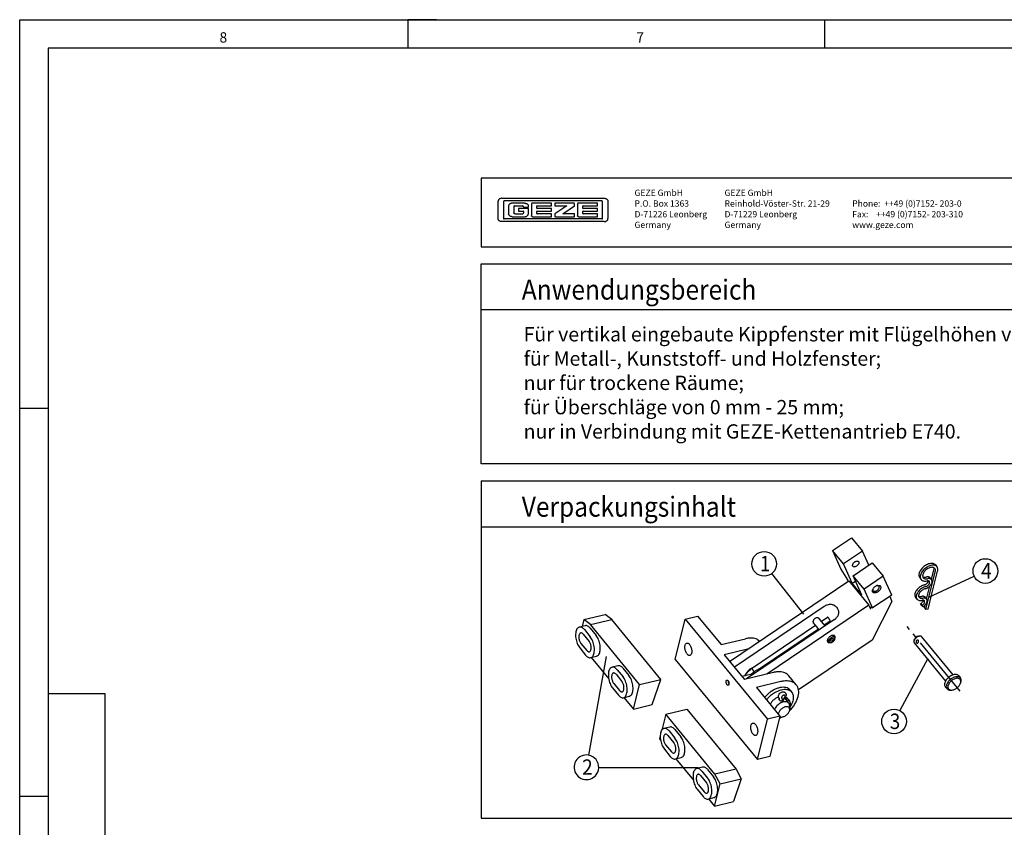
# Model space of a CAD drawing. Units: inches. Extents: x 8137 to 8722, y -20980 to -20570.
# Drawn here: x 8137 to 8309, y -20711 to -20570 of the extents above; entities that cross this region are included whole.
import ezdxf

# ---------------------------------------------------------------- set-up
doc = ezdxf.new("R2010")
doc.units = ezdxf.units.IN
doc.linetypes.add('DASH_CENTER', pattern=[14, 11, -1, 1, -1])
doc.layers.add('1', color=7, linetype='Continuous')
doc.layers.add('EBENE_1', color=7, linetype='Continuous')
doc.styles.add('CONVERTER_12', font='txt.shx', dxfattribs={"width": 0.81})
doc.styles.add('CONVERTER_13', font='txt.shx', dxfattribs={"width": 0.99})
doc.styles.add('CONVERTER_14', font='txt.shx', dxfattribs={"width": 0.9})

# ---------------------------------------------------------------- blocks, each defined once
blk = doc.blocks.new('a2gr', base_point=(8136.91, -20979.72))
at = {"color": 2, "linetype": 'Continuous'}
for p, q in [((8136.91, -20569.72), (8720.91, -20569.72)), ((8136.91, -20979.72), (8136.91, -20569.72))]:
    blk.add_line(p, q, dxfattribs=at)
at = {"color": 3, "linetype": 'Continuous'}
for p, q in [((8204.91, -20569.72), (8204.91, -20574.72)), ((8209.91, -20569.72), (8204.91, -20569.72)), ((8277.91, -20574.72), (8277.91, -20569.72)), ((8141.91, -20574.72), (8141.91, -20958.72)), ((8715.91, -20574.72), (8141.91, -20574.72)), ((8136.91, -20637.72), (8141.91, -20637.72)), ((8151.91, -20687.72), (8141.91, -20687.72)), ((8151.91, -20958.72), (8151.91, -20687.72)), ((8141.91, -20705.72), (8136.91, -20705.72))]:
    blk.add_line(p, q, dxfattribs=at)
at = {"color": 3, "style": 'CONVERTER_13', "width": 0.99}
for s, p in [('8', (8171.91, -20573.72)), ('7', (8244.91, -20573.72))]:
    blk.add_text(s, height=1.8, dxfattribs=at).set_placement(p)
blk = doc.blocks.new('rahmen', base_point=(8136.91, -20979.72))
at = {"layer": '1'}
blk.add_blockref('a2gr', (8136.91, -20979.72), dxfattribs=at)

msp = doc.modelspace()

# ---------------------------------------------------------------- linework, layer by layer
at = {"color": 1, "linetype": 'Continuous'}
for p, q in [((8279.247, -20662.646), (8282.577, -20660.399)), ((8282.577, -20660.399), (8284.505, -20662.737)), ((8279.247, -20662.646), (8280.741, -20665.922)), ((8281.175, -20664.984), (8279.247, -20662.646)), ((8284.505, -20662.737), (8281.175, -20664.984)), ((8285.631, -20665.207), (8284.505, -20662.737)), ((8282.72, -20668.373), (8281.175, -20664.984)), ((8282.886, -20667.059), (8286.216, -20664.812)), ((8286.216, -20664.812), (8288.144, -20667.15)), ((8297.321, -20665.173), (8297.565, -20665.474)), ((8280.741, -20665.922), (8281.925, -20667.744)), ((8284.431, -20670.448), (8282.886, -20667.059)), ((8284.814, -20669.396), (8282.886, -20667.059)), ((8288.144, -20667.15), (8284.814, -20669.396)), ((8289.638, -20670.426), (8288.144, -20667.15)), ((8295.08, -20667.214), (8295.292, -20667.306)), ((8295.292, -20667.306), (8295.691, -20667.283)), ((8295.609, -20672.979), (8297.275, -20666.343)), ((8296.607, -20667.73), (8297.03, -20666.042)), ((8296.693, -20670.198), (8297.685, -20666.247)), ((8297.042, -20665.684), (8297.04, -20665.682)), ((8261.262, -20682.043), (8282.132, -20667.963)), ((8282.082, -20667.996), (8281.925, -20667.744)), ((8282.132, -20667.963), (8285.637, -20672.213)), ((8282.72, -20668.373), (8283.305, -20667.978)), ((8284.431, -20670.448), (8282.72, -20668.373)), ((8294.556, -20667.422), (8294.8, -20667.723)), ((8295.748, -20671.15), (8296.33, -20668.834)), ((8296.032, -20668.028), (8296.035, -20667.943)), ((8296.609, -20667.733), (8296.364, -20667.432)), ((8286.308, -20672.672), (8284.814, -20669.396)), ((8289.638, -20670.426), (8286.308, -20672.672)), ((8286.342, -20669.444), (8286.336, -20669.472)), ((8289.293, -20670.68), (8289.286, -20670.663)), ((8289.293, -20670.68), (8289.689, -20671.548)), ((8294.368, -20670.641), (8294.504, -20670.701)), ((8294.504, -20670.701), (8294.838, -20670.681)), ((8295.493, -20670.827), (8295.738, -20671.127)), ((8296.019, -20672.883), (8296.693, -20670.198)), ((8277.795, -20672.445), (8262.086, -20683.043)), ((8285.637, -20672.213), (8267.778, -20684.261)), ((8279.952, -20672.547), (8280.158, -20672.797)), ((8285.962, -20672.926), (8285.637, -20672.213)), ((8289.689, -20671.548), (8286.238, -20678.307)), ((8293.827, -20670.848), (8294.072, -20671.149)), ((8294.834, -20672.209), (8294.71, -20671.935)), ((8294.71, -20671.935), (8294.954, -20672.236)), ((8294.834, -20672.209), (8295.079, -20672.51)), ((8295.079, -20672.51), (8294.954, -20672.236)), ((8295.159, -20671.408), (8295.161, -20671.342)), ((8295.365, -20672.678), (8295.498, -20672.146)), ((8235.746, -20674.729), (8239.427, -20673.857)), ((8240.596, -20674.686), (8239.427, -20673.857)), ((8253.468, -20674.638), (8255.643, -20674.115)), ((8255.643, -20674.115), (8259.767, -20679.116)), ((8285.913, -20672.58), (8286.308, -20672.672)), ((8295.365, -20672.678), (8295.609, -20672.979)), ((8296.019, -20672.883), (8295.609, -20672.979)), ((8235.95, -20675.8), (8234.928, -20676.042)), ((8235.746, -20674.729), (8235.447, -20675.919)), ((8236.874, -20675.568), (8235.746, -20674.729)), ((8236.874, -20675.568), (8240.596, -20674.686)), ((8245.483, -20686.081), (8236.874, -20675.568)), ((8249.205, -20685.199), (8240.596, -20674.686)), ((8251.69, -20681.722), (8253.468, -20674.638)), ((8253.468, -20674.638), (8267.9, -20692.139)), ((8279.651, -20674.695), (8264.197, -20685.121)), ((8265.092, -20683.279), (8276.289, -20675.725)), ((8276.289, -20675.725), (8275.91, -20675.264)), ((8276.847, -20674.491), (8277.301, -20675.042)), ((8277.295, -20675.046), (8278.413, -20674.292)), ((8277.663, -20675.481), (8277.957, -20675.838)), ((8277.819, -20675.67), (8278.866, -20674.964)), ((8235.615, -20677.291), (8236.64, -20678.542)), ((8235.816, -20676.49), (8236.841, -20677.741)), ((8236.838, -20676.248), (8237.862, -20677.499)), ((8266.437, -20683.348), (8276.807, -20676.352)), ((8276.946, -20676.52), (8276.752, -20676.286)), ((8279.2, -20677.525), (8279.122, -20677.539)), ((8279.43, -20677.624), (8279.649, -20677.889)), ((8294.156, -20677.685), (8294.451, -20677.625)), ((8235.213, -20678.892), (8236.238, -20680.144)), ((8259.767, -20679.116), (8264.05, -20678.088)), ((8266.141, -20678.195), (8266.526, -20678.491)), ((8286.238, -20678.307), (8273.297, -20687.037)), ((8278.463, -20678.096), (8278.435, -20678.185)), ((8278.712, -20678.662), (8278.493, -20678.397)), ((8278.734, -20678.765), (8278.866, -20678.741)), ((8279.696, -20678.066), (8279.753, -20677.886)), ((8293.585, -20678.334), (8293.702, -20678.057)), ((8293.604, -20678.816), (8299.078, -20685.501)), ((8293.924, -20678.557), (8293.923, -20678.65)), ((8293.923, -20678.65), (8293.941, -20678.726)), ((8293.953, -20678.461), (8293.924, -20678.557)), ((8293.941, -20678.726), (8293.967, -20678.785)), ((8293.981, -20678.415), (8293.953, -20678.461)), ((8293.967, -20678.785), (8293.997, -20678.826)), ((8294.099, -20678.331), (8293.981, -20678.415)), ((8293.997, -20678.826), (8294.027, -20678.852)), ((8294.027, -20678.852), (8294.108, -20678.875)), ((8294.179, -20678.319), (8294.099, -20678.331)), ((8294.108, -20678.875), (8294.199, -20678.835)), ((8294.246, -20678.332), (8294.179, -20678.319)), ((8294.199, -20678.835), (8294.211, -20678.828)), ((8294.211, -20678.828), (8294.241, -20678.8)), ((8294.241, -20678.8), (8294.269, -20678.767)), ((8294.296, -20678.36), (8294.246, -20678.332)), ((8294.269, -20678.767), (8294.295, -20678.729)), ((8294.295, -20678.729), (8294.318, -20678.689)), ((8294.33, -20678.396), (8294.296, -20678.36)), ((8294.318, -20678.689), (8294.352, -20678.603)), ((8294.351, -20678.434), (8294.33, -20678.396)), ((8294.361, -20678.472), (8294.351, -20678.434)), ((8294.352, -20678.603), (8294.363, -20678.545)), ((8294.363, -20678.545), (8294.361, -20678.472)), ((8300.397, -20684.426), (8294.92, -20677.739)), ((8235.012, -20679.693), (8236.037, -20680.944)), ((8236.924, -20681.392), (8237.946, -20681.15)), ((8264.411, -20679.918), (8260.319, -20680.9)), ((8260.319, -20680.9), (8263.866, -20685.2)), ((8237.013, -20681.371), (8240.076, -20685.112)), ((8241.689, -20682.808), (8240.668, -20683.05)), ((8251.69, -20681.722), (8266.122, -20699.223)), ((8241.354, -20684.299), (8242.379, -20685.55)), ((8241.555, -20683.498), (8242.58, -20684.75)), ((8242.577, -20683.256), (8243.602, -20684.507)), ((8265.587, -20684.183), (8263.45, -20684.696)), ((8268.915, -20683.988), (8263.866, -20685.2)), ((8263.908, -20684.586), (8263.984, -20684.46)), ((8263.984, -20684.46), (8264.135, -20684.243)), ((8264.04, -20684.362), (8264.034, -20684.388)), ((8264.135, -20684.243), (8264.302, -20684.031)), ((8264.302, -20684.031), (8264.484, -20683.827)), ((8264.484, -20683.827), (8264.679, -20683.633)), ((8264.679, -20683.633), (8264.884, -20683.452)), ((8264.884, -20683.452), (8265.025, -20683.342)), ((8265.018, -20684.319), (8265.113, -20684.224)), ((8265.025, -20683.342), (8265.076, -20683.292)), ((8265.076, -20683.292), (8265.093, -20683.278)), ((8265.092, -20683.279), (8265.093, -20683.278)), ((8265.113, -20684.224), (8265.316, -20684.041)), ((8265.255, -20683.169), (8265.151, -20683.209)), ((8265.316, -20684.041), (8265.528, -20683.872)), ((8265.525, -20683.865), (8265.528, -20683.872)), ((8265.528, -20683.872), (8265.744, -20683.719)), ((8265.744, -20683.719), (8265.962, -20683.583)), ((8265.962, -20683.583), (8266.179, -20683.466)), ((8266.179, -20683.466), (8266.392, -20683.366)), ((8266.392, -20683.366), (8266.601, -20683.284)), ((8266.597, -20683.285), (8266.572, -20683.257)), ((8266.62, -20683.278), (8266.592, -20683.244)), ((8266.601, -20683.284), (8266.802, -20683.219)), ((8266.802, -20683.219), (8266.99, -20683.171)), ((8266.99, -20683.171), (8267.004, -20683.168)), ((8267.004, -20683.168), (8267.114, -20683.153)), ((8272.939, -20686.167), (8271.62, -20684.567)), ((8301.377, -20684.578), (8301.684, -20684.953)), ((8240.952, -20685.9), (8241.977, -20687.152)), ((8244.401, -20690.392), (8245.483, -20686.081)), ((8245.483, -20686.081), (8249.205, -20685.199)), ((8247.705, -20689.609), (8249.205, -20685.199)), ((8261.001, -20685.448), (8260.999, -20685.456)), ((8261.139, -20685.957), (8261.14, -20685.958)), ((8270.235, -20685.588), (8265.952, -20686.616)), ((8301.718, -20685.811), (8301.659, -20685.95)), ((8240.751, -20686.701), (8241.776, -20687.953)), ((8265.952, -20686.616), (8270.075, -20691.616)), ((8267.392, -20688.363), (8267.86, -20687.849)), ((8269.827, -20688.268), (8269.838, -20688.002)), ((8269.838, -20688.002), (8269.917, -20687.797)), ((8269.917, -20687.797), (8270.077, -20687.611)), ((8270.077, -20687.611), (8270.26, -20687.476)), ((8270.26, -20687.476), (8270.272, -20687.471)), ((8270.272, -20687.471), (8270.361, -20687.431)), ((8270.361, -20687.431), (8270.454, -20687.4)), ((8270.454, -20687.4), (8270.476, -20687.393)), ((8270.476, -20687.393), (8270.624, -20687.391)), ((8270.624, -20687.391), (8270.724, -20687.391)), ((8270.724, -20687.391), (8270.791, -20687.414)), ((8270.791, -20687.414), (8270.901, -20687.449)), ((8270.901, -20687.449), (8270.986, -20687.51)), ((8270.986, -20687.51), (8271.128, -20687.719)), ((8271.132, -20688.038), (8271.113, -20688.09)), ((8271.128, -20687.719), (8271.136, -20687.75)), ((8271.143, -20687.772), (8271.132, -20688.038)), ((8271.136, -20687.75), (8271.143, -20687.772)), ((8271.846, -20687.069), (8272.176, -20687.469)), ((8299.036, -20686.494), (8299.344, -20686.87)), ((8300.178, -20687.072), (8300.326, -20687.042)), ((8242.664, -20688.4), (8243.686, -20688.158)), ((8242.753, -20688.379), (8244.401, -20690.392)), ((8244.401, -20690.392), (8247.705, -20689.609)), ((8268.19, -20688.249), (8267.722, -20688.763)), ((8268.381, -20689.526), (8268.372, -20689.55)), ((8269.834, -20688.294), (8269.62, -20688.369)), ((8269.842, -20688.322), (8269.827, -20688.268)), ((8269.951, -20688.514), (8269.842, -20688.322)), ((8269.917, -20688.622), (8269.913, -20688.706)), ((8269.913, -20688.706), (8269.926, -20688.753)), ((8269.941, -20688.563), (8269.917, -20688.622)), ((8269.926, -20688.752), (8269.961, -20688.609)), ((8269.926, -20688.753), (8269.955, -20688.805)), ((8269.965, -20688.538), (8269.941, -20688.563)), ((8269.951, -20688.514), (8269.967, -20688.54)), ((8269.955, -20688.805), (8270.004, -20688.857)), ((8269.977, -20688.535), (8269.96, -20688.566)), ((8269.96, -20688.566), (8269.961, -20688.609)), ((8269.967, -20688.54), (8269.974, -20688.533)), ((8269.974, -20688.533), (8269.981, -20688.527)), ((8269.981, -20688.527), (8269.977, -20688.535)), ((8270.004, -20688.857), (8270.078, -20688.906)), ((8270.078, -20688.906), (8270.18, -20688.944)), ((8270.18, -20688.944), (8270.31, -20688.964)), ((8270.31, -20688.964), (8270.379, -20688.966)), ((8270.379, -20688.966), (8270.451, -20688.961)), ((8270.451, -20688.961), (8270.521, -20688.948)), ((8270.521, -20688.948), (8270.583, -20688.929)), ((8270.583, -20688.929), (8270.631, -20688.905)), ((8270.631, -20688.905), (8270.666, -20688.879)), ((8270.641, -20688.898), (8270.669, -20688.787)), ((8270.666, -20688.879), (8270.702, -20688.818)), ((8270.685, -20688.748), (8270.669, -20688.787)), ((8270.69, -20688.708), (8270.685, -20688.748)), ((8270.701, -20688.756), (8270.687, -20688.726)), ((8270.731, -20688.613), (8270.69, -20688.708)), ((8270.702, -20688.818), (8270.701, -20688.756)), ((8270.79, -20688.543), (8270.731, -20688.613)), ((8270.865, -20688.471), (8270.79, -20688.543)), ((8270.906, -20688.425), (8270.865, -20688.471)), ((8271.145, -20688.765), (8270.884, -20688.449)), ((8271.04, -20688.265), (8270.906, -20688.425)), ((8271.075, -20688.586), (8270.931, -20688.395)), ((8271.053, -20688.243), (8271.04, -20688.265)), ((8271.113, -20688.09), (8271.053, -20688.243)), ((8271.105, -20688.716), (8271.075, -20688.586)), ((8271.646, -20688.841), (8271.275, -20688.391)), ((8271.627, -20689.349), (8271.325, -20688.983)), ((8271.351, -20688.47), (8271.722, -20688.92)), ((8271.771, -20689.775), (8271.781, -20690.45)), ((8271.774, -20689.973), (8271.873, -20689.713)), ((8271.776, -20690.111), (8272.142, -20689.537)), ((8250.063, -20691.305), (8249.362, -20694.097)), ((8250.063, -20691.305), (8253.784, -20690.424)), ((8258.672, -20701.818), (8250.063, -20691.305)), ((8253.784, -20690.424), (8262.393, -20700.936)), ((8269.116, -20690.453), (8269.151, -20690.362)), ((8269.811, -20691.296), (8269.822, -20691.112)), ((8271.817, -20690.637), (8271.726, -20690.719)), ((8266.122, -20699.223), (8267.9, -20692.139)), ((8270.075, -20691.616), (8267.9, -20692.139)), ((8270.075, -20691.616), (8268.297, -20698.7)), ((8270.4, -20691.783), (8269.964, -20692.06)), ((8270.178, -20691.772), (8270.043, -20691.744)), ((8270.115, -20691.755), (8270.051, -20691.714)), ((8250.778, -20693.54), (8249.756, -20693.782)), ((8250.644, -20694.23), (8251.669, -20695.481)), ((8251.666, -20693.987), (8252.691, -20695.239)), ((8249.109, -20695.107), (8248.98, -20695.617)), ((8248.98, -20695.617), (8249.165, -20695.843)), ((8250.041, -20696.632), (8251.066, -20697.883)), ((8250.443, -20695.03), (8251.468, -20696.282)), ((8249.84, -20697.433), (8250.865, -20698.684)), ((8251.752, -20699.132), (8252.774, -20698.89)), ((8251.841, -20699.111), (8254.905, -20702.851)), ((8268.297, -20698.7), (8266.122, -20699.223)), ((8256.518, -20700.548), (8255.496, -20700.79)), ((8256.383, -20701.238), (8257.408, -20702.489)), ((8257.405, -20700.996), (8258.43, -20702.247)), ((8262.393, -20700.936), (8258.672, -20701.818)), ((8259.593, -20703.482), (8258.672, -20701.818)), ((8262.393, -20700.936), (8263.275, -20702.61)), ((8256.182, -20702.039), (8257.207, -20703.29)), ((8258.615, -20707.381), (8259.593, -20703.482)), ((8259.593, -20703.482), (8263.275, -20702.61)), ((8263.275, -20702.61), (8261.919, -20706.598)), ((8255.579, -20704.441), (8256.604, -20705.693)), ((8255.78, -20703.64), (8256.805, -20704.892)), ((8257.492, -20706.14), (8258.514, -20705.898)), ((8257.581, -20706.119), (8258.615, -20707.381)), ((8258.615, -20707.381), (8261.919, -20706.598))]:
    msp.add_line(p, q, dxfattribs=at)
for points in [[(8282.855, -20665.402), (8282.945, -20665.47), (8283.068, -20665.499), (8283.215, -20665.487), (8283.372, -20665.434), (8283.529, -20665.345), (8283.671, -20665.228), (8283.788, -20665.092), (8283.869, -20664.947), (8283.909, -20664.805), (8283.904, -20664.679), (8283.855, -20664.578), (8283.765, -20664.51), (8283.642, -20664.481), (8283.496, -20664.493), (8283.338, -20664.546), (8283.181, -20664.635), (8283.039, -20664.752), (8282.922, -20664.888), (8282.841, -20665.033), (8282.801, -20665.175), (8282.806, -20665.301), (8282.855, -20665.402)], [(8297.321, -20665.173), (8297.135, -20665.016), (8296.889, -20664.923), (8296.596, -20664.898), (8296.27, -20664.944), (8295.927, -20665.058), (8295.584, -20665.234), (8295.26, -20665.464), (8294.969, -20665.735), (8294.727, -20666.034), (8294.546, -20666.347), (8294.434, -20666.657), (8294.398, -20666.949), (8294.439, -20667.208), (8294.556, -20667.422)], [(8297.565, -20665.474), (8297.38, -20665.317), (8297.134, -20665.223), (8296.841, -20665.199), (8296.514, -20665.245), (8296.171, -20665.359), (8295.829, -20665.535), (8295.504, -20665.764), (8295.214, -20666.035), (8294.972, -20666.335), (8294.79, -20666.647), (8294.679, -20666.957), (8294.643, -20667.249), (8294.684, -20667.509), (8294.8, -20667.723)], [(8297.275, -20666.343), (8297.302, -20666.096), (8297.252, -20665.884), (8297.13, -20665.721), (8296.943, -20665.617), (8296.704, -20665.58), (8296.43, -20665.613), (8296.139, -20665.712), (8295.851, -20665.873), (8295.585, -20666.082), (8295.36, -20666.327), (8295.192, -20666.59), (8295.09, -20666.854), (8295.064, -20667.1), (8295.113, -20667.312), (8295.235, -20667.476), (8295.422, -20667.58), (8295.661, -20667.616), (8295.935, -20667.584)], [(8297.685, -20666.247), (8297.72, -20666.023), (8297.712, -20665.816), (8297.66, -20665.631), (8297.565, -20665.474)], [(8296.364, -20667.432), (8296.245, -20667.331), (8296.088, -20667.271), (8295.9, -20667.255), (8295.691, -20667.283)], [(8297.03, -20666.042), (8297.058, -20665.855), (8297.042, -20665.684)], [(8286.338, -20669.944), (8286.444, -20670.027), (8286.588, -20670.068), (8286.76, -20670.064), (8286.947, -20670.014), (8287.138, -20669.923), (8287.319, -20669.796), (8287.477, -20669.643), (8287.603, -20669.473), (8287.687, -20669.298), (8287.725, -20669.131), (8287.712, -20668.982), (8287.65, -20668.862), (8287.544, -20668.778), (8287.4, -20668.737), (8287.229, -20668.742), (8287.041, -20668.791), (8286.85, -20668.883), (8286.669, -20669.009), (8286.511, -20669.163), (8286.385, -20669.332), (8286.301, -20669.507), (8286.263, -20669.675), (8286.276, -20669.824), (8286.338, -20669.944)], [(8286.336, -20669.472), (8286.342, -20669.589), (8286.386, -20669.684), (8286.466, -20669.751), (8286.577, -20669.784), (8286.709, -20669.782), (8286.854, -20669.744), (8287.002, -20669.673), (8287.141, -20669.575), (8287.264, -20669.456), (8287.36, -20669.324), (8287.423, -20669.188), (8287.448, -20669.06), (8287.435, -20668.946), (8287.383, -20668.856), (8287.296, -20668.795), (8287.181, -20668.769), (8287.045, -20668.778), (8286.899, -20668.823)], [(8295.344, -20668.665), (8295.041, -20668.764), (8294.739, -20668.918), (8294.452, -20669.12), (8294.195, -20669.358), (8293.981, -20669.622), (8293.82, -20669.898), (8293.721, -20670.172), (8293.689, -20670.43), (8293.725, -20670.659), (8293.827, -20670.848)], [(8295.588, -20668.966), (8295.286, -20669.065), (8294.984, -20669.219), (8294.697, -20669.42), (8294.44, -20669.659), (8294.225, -20669.923), (8294.065, -20670.199), (8293.966, -20670.473), (8293.933, -20670.731), (8293.969, -20670.96), (8294.072, -20671.149)], [(8294.8, -20667.723), (8294.984, -20667.879), (8295.228, -20667.972), (8295.519, -20667.998), (8295.843, -20667.953)], [(8295.344, -20668.665), (8295.493, -20668.614), (8295.641, -20668.531), (8295.778, -20668.424), (8295.893, -20668.298), (8295.98, -20668.163), (8296.032, -20668.028)], [(8295.496, -20669.335), (8295.718, -20669.262), (8295.94, -20669.149), (8296.15, -20669.001), (8296.339, -20668.826), (8296.496, -20668.632), (8296.614, -20668.43), (8296.687, -20668.229), (8296.711, -20668.04), (8296.684, -20667.872), (8296.609, -20667.733)], [(8295.588, -20668.966), (8295.738, -20668.914), (8295.886, -20668.832), (8296.022, -20668.725), (8296.138, -20668.599), (8296.224, -20668.464), (8296.276, -20668.328), (8296.29, -20668.202), (8296.265, -20668.093), (8296.202, -20668.009), (8296.106, -20667.956), (8295.983, -20667.937), (8295.843, -20667.953)], [(8296.609, -20667.733), (8296.49, -20667.632), (8296.332, -20667.572), (8296.144, -20667.555), (8295.935, -20667.584)], [(8295.496, -20669.335), (8295.252, -20669.418), (8295.012, -20669.552), (8294.79, -20669.727), (8294.602, -20669.932), (8294.461, -20670.152), (8294.376, -20670.372), (8294.354, -20670.578), (8294.395, -20670.755), (8294.498, -20670.892), (8294.654, -20670.979), (8294.853, -20671.009), (8295.082, -20670.982)], [(8295.493, -20670.827), (8295.377, -20670.728), (8295.224, -20670.67), (8295.041, -20670.654), (8294.838, -20670.681)], [(8279.952, -20672.547), (8279.765, -20672.369), (8279.535, -20672.232), (8279.269, -20672.142), (8278.979, -20672.103), (8278.674, -20672.114), (8278.368, -20672.177), (8278.071, -20672.289), (8277.795, -20672.445)], [(8294.072, -20671.149), (8294.234, -20671.286), (8294.449, -20671.369), (8294.705, -20671.391), (8294.99, -20671.352)], [(8294.71, -20671.935), (8294.865, -20671.831), (8294.999, -20671.7), (8295.1, -20671.555), (8295.159, -20671.408)], [(8294.954, -20672.236), (8295.099, -20672.14), (8295.226, -20672.021), (8295.326, -20671.888), (8295.391, -20671.751), (8295.416, -20671.62), (8295.401, -20671.506), (8295.344, -20671.416), (8295.252, -20671.358), (8295.131, -20671.336), (8294.99, -20671.352)], [(8295.079, -20672.51), (8295.285, -20672.366), (8295.471, -20672.196), (8295.625, -20672.007), (8295.741, -20671.809), (8295.813, -20671.613), (8295.837, -20671.427), (8295.811, -20671.263), (8295.738, -20671.127)], [(8295.738, -20671.127), (8295.622, -20671.029), (8295.469, -20670.97), (8295.286, -20670.954), (8295.082, -20670.982)], [(8279.651, -20674.695), (8279.895, -20674.501), (8280.098, -20674.275), (8280.252, -20674.028), (8280.351, -20673.767), (8280.392, -20673.504), (8280.372, -20673.248), (8280.293, -20673.009), (8280.158, -20672.797)], [(8285.913, -20672.58), (8285.872, -20672.593), (8285.868, -20672.657), (8285.898, -20672.769), (8285.962, -20672.926)], [(8236.838, -20676.248), (8236.617, -20676.021), (8236.39, -20675.867), (8236.165, -20675.792), (8235.95, -20675.8)], [(8275.858, -20675.06), (8275.859, -20675.142), (8275.879, -20675.215)], [(8276.878, -20674.541), (8276.817, -20674.462), (8276.724, -20674.413), (8276.604, -20674.4), (8276.468, -20674.423), (8276.325, -20674.48), (8276.185, -20674.566), (8276.061, -20674.677), (8275.96, -20674.802), (8275.891, -20674.933), (8275.858, -20675.06)], [(8278.866, -20674.964), (8278.868, -20674.938), (8278.848, -20674.883), (8278.807, -20674.802), (8278.75, -20674.704), (8278.682, -20674.599), (8278.61, -20674.497), (8278.541, -20674.407), (8278.481, -20674.339), (8278.437, -20674.3), (8278.413, -20674.292)], [(8234.928, -20676.042), (8234.702, -20676.155), (8234.515, -20676.373), (8234.377, -20676.685), (8234.296, -20677.073), (8234.275, -20677.517), (8234.317, -20677.993), (8234.418, -20678.473), (8234.574, -20678.933), (8234.775, -20679.347), (8235.012, -20679.693)], [(8235.615, -20677.291), (8235.47, -20677.149), (8235.321, -20677.072), (8235.179, -20677.065), (8235.053, -20677.127), (8234.951, -20677.255), (8234.881, -20677.441), (8234.847, -20677.67), (8234.852, -20677.928), (8234.895, -20678.197), (8234.973, -20678.459), (8235.082, -20678.696), (8235.213, -20678.892)], [(8235.816, -20676.49), (8235.596, -20676.263), (8235.368, -20676.109), (8235.143, -20676.034), (8234.928, -20676.042)], [(8237.946, -20681.15), (8238.172, -20681.037), (8238.359, -20680.819), (8238.497, -20680.507), (8238.578, -20680.119), (8238.599, -20679.675), (8238.557, -20679.199), (8238.456, -20678.719), (8238.3, -20678.259), (8238.099, -20677.845), (8237.862, -20677.499)], [(8279.753, -20677.886), (8279.746, -20677.742), (8279.692, -20677.624), (8279.595, -20677.54), (8279.462, -20677.497), (8279.301, -20677.496), (8279.123, -20677.539), (8278.941, -20677.621), (8278.768, -20677.739), (8278.614, -20677.883), (8278.49, -20678.043), (8278.405, -20678.209), (8278.365, -20678.37)], [(8279.455, -20677.666), (8279.416, -20677.606), (8279.358, -20677.562), (8279.285, -20677.535), (8279.2, -20677.525)], [(8294.156, -20677.685), (8294.065, -20677.713), (8293.974, -20677.759), (8293.887, -20677.82), (8293.81, -20677.893), (8293.748, -20677.973), (8293.702, -20678.057)], [(8294.451, -20677.625), (8294.281, -20677.677), (8294.11, -20677.761)], [(8294.92, -20677.739), (8294.837, -20677.667), (8294.727, -20677.623), (8294.597, -20677.609), (8294.451, -20677.625)], [(8236.238, -20680.144), (8236.382, -20680.285), (8236.531, -20680.362), (8236.673, -20680.369), (8236.8, -20680.307), (8236.901, -20680.179), (8236.972, -20679.994), (8237.005, -20679.764), (8237.001, -20679.506), (8236.958, -20679.237), (8236.879, -20678.975), (8236.771, -20678.738), (8236.64, -20678.542)], [(8236.924, -20681.392), (8237.15, -20681.28), (8237.337, -20681.061), (8237.475, -20680.75), (8237.556, -20680.361), (8237.577, -20679.917), (8237.535, -20679.442), (8237.434, -20678.961), (8237.278, -20678.501), (8237.077, -20678.087), (8236.841, -20677.741)], [(8254.282, -20681.013), (8254.415, -20680.942), (8254.521, -20680.802), (8254.593, -20680.603), (8254.626, -20680.358), (8254.618, -20680.083), (8254.569, -20679.798), (8254.483, -20679.523), (8254.366, -20679.275), (8254.225, -20679.071), (8254.071, -20678.926), (8253.913, -20678.85), (8253.762, -20678.847), (8253.63, -20678.918), (8253.524, -20679.057), (8253.452, -20679.257), (8253.419, -20679.502), (8253.427, -20679.776), (8253.475, -20680.061), (8253.561, -20680.337), (8253.679, -20680.585), (8253.819, -20680.788), (8253.974, -20680.933), (8254.132, -20681.01), (8254.282, -20681.013)], [(8266.141, -20678.195), (8265.696, -20678.04), (8265.191, -20677.97), (8264.638, -20677.986), (8264.05, -20678.088)], [(8278.365, -20678.37), (8278.365, -20678.481), (8278.393, -20678.577), (8278.446, -20678.657), (8278.522, -20678.716), (8278.619, -20678.753), (8278.734, -20678.765)], [(8278.435, -20678.185), (8278.436, -20678.267), (8278.456, -20678.34)], [(8278.671, -20678.398), (8278.658, -20678.475), (8278.661, -20678.546), (8278.679, -20678.609), (8278.712, -20678.662)], [(8279.649, -20677.889), (8279.579, -20677.832), (8279.484, -20677.802), (8279.372, -20677.801), (8279.247, -20677.828), (8279.119, -20677.881), (8278.995, -20677.959), (8278.881, -20678.056), (8278.786, -20678.166), (8278.714, -20678.282), (8278.671, -20678.398)], [(8278.712, -20678.662), (8278.788, -20678.722), (8278.891, -20678.751), (8279.013, -20678.748), (8279.147, -20678.713), (8279.283, -20678.647), (8279.412, -20678.557), (8279.526, -20678.447), (8279.616, -20678.326), (8279.676, -20678.201), (8279.702, -20678.082), (8279.693, -20677.975), (8279.649, -20677.889)], [(8278.946, -20678.469), (8278.994, -20678.503), (8279.059, -20678.515), (8279.137, -20678.503), (8279.218, -20678.469), (8279.297, -20678.416), (8279.363, -20678.35), (8279.412, -20678.276), (8279.438, -20678.202), (8279.439, -20678.135), (8279.415, -20678.083), (8279.368, -20678.049), (8279.302, -20678.037), (8279.225, -20678.048), (8279.143, -20678.082), (8279.065, -20678.135), (8278.998, -20678.202), (8278.949, -20678.276), (8278.923, -20678.35), (8278.922, -20678.416), (8278.946, -20678.469)], [(8293.585, -20678.334), (8293.541, -20678.474), (8293.529, -20678.605), (8293.55, -20678.721), (8293.604, -20678.816)], [(8294.11, -20677.761), (8293.942, -20677.878), (8293.794, -20678.018), (8293.672, -20678.173), (8293.585, -20678.334)], [(8236.037, -20680.944), (8236.257, -20681.171), (8236.484, -20681.325), (8236.71, -20681.4), (8236.924, -20681.392)], [(8242.577, -20683.256), (8242.357, -20683.029), (8242.13, -20682.875), (8241.904, -20682.801), (8241.689, -20682.808)], [(8240.668, -20683.05), (8240.442, -20683.163), (8240.255, -20683.381), (8240.117, -20683.693), (8240.035, -20684.081), (8240.015, -20684.526), (8240.056, -20685.001), (8240.158, -20685.482), (8240.314, -20685.942), (8240.515, -20686.356), (8240.751, -20686.701)], [(8241.354, -20684.299), (8241.209, -20684.158), (8241.061, -20684.081), (8240.918, -20684.073), (8240.792, -20684.136), (8240.69, -20684.264), (8240.62, -20684.449), (8240.586, -20684.678), (8240.591, -20684.936), (8240.634, -20685.206), (8240.713, -20685.468), (8240.821, -20685.705), (8240.952, -20685.9)], [(8241.555, -20683.498), (8241.335, -20683.271), (8241.108, -20683.117), (8240.882, -20683.043), (8240.668, -20683.05)], [(8243.686, -20688.158), (8243.911, -20688.046), (8244.098, -20687.828), (8244.236, -20687.516), (8244.318, -20687.127), (8244.338, -20686.683), (8244.297, -20686.208), (8244.195, -20685.727), (8244.04, -20685.267), (8243.838, -20684.853), (8243.602, -20684.507)], [(8265.151, -20683.209), (8264.914, -20683.351), (8264.689, -20683.521), (8264.483, -20683.713), (8264.303, -20683.921), (8264.154, -20684.14), (8264.04, -20684.362)], [(8265.322, -20683.529), (8265.269, -20683.457), (8265.219, -20683.393), (8265.174, -20683.341), (8265.137, -20683.303), (8265.109, -20683.282), (8265.093, -20683.278)], [(8265.525, -20683.865), (8265.489, -20683.794), (8265.441, -20683.711), (8265.384, -20683.62), (8265.322, -20683.529)], [(8271.62, -20684.567), (8271.318, -20684.281), (8270.945, -20684.067), (8270.508, -20683.928), (8270.017, -20683.868), (8269.482, -20683.888), (8268.915, -20683.988)], [(8301.093, -20684.389), (8300.85, -20684.348), (8300.572, -20684.37), (8300.276, -20684.454), (8299.975, -20684.595), (8299.687, -20684.787), (8299.427, -20685.019), (8299.208, -20685.278), (8299.042, -20685.551), (8298.938, -20685.823), (8298.902, -20686.08), (8298.935, -20686.308), (8299.036, -20686.494)], [(8301.377, -20684.578), (8301.252, -20684.466), (8301.093, -20684.389)], [(8241.977, -20687.152), (8242.122, -20687.293), (8242.271, -20687.37), (8242.413, -20687.378), (8242.539, -20687.315), (8242.641, -20687.187), (8242.711, -20687.002), (8242.745, -20686.773), (8242.74, -20686.514), (8242.697, -20686.245), (8242.619, -20685.983), (8242.51, -20685.746), (8242.379, -20685.55)], [(8242.664, -20688.4), (8242.889, -20688.288), (8243.076, -20688.07), (8243.214, -20687.758), (8243.296, -20687.369), (8243.316, -20686.925), (8243.275, -20686.45), (8243.173, -20685.969), (8243.018, -20685.509), (8242.816, -20685.095), (8242.58, -20684.75)], [(8260.784, -20685.318), (8260.719, -20685.357), (8260.67, -20685.436), (8260.644, -20685.549), (8260.642, -20685.683), (8260.664, -20685.826), (8260.709, -20685.963), (8260.772, -20686.081), (8260.846, -20686.169), (8260.926, -20686.218), (8261.002, -20686.223), (8261.067, -20686.184), (8261.115, -20686.105), (8261.142, -20685.992), (8261.144, -20685.858), (8261.121, -20685.716), (8261.077, -20685.578), (8261.014, -20685.46), (8260.939, -20685.372), (8260.86, -20685.323), (8260.784, -20685.318)], [(8260.999, -20685.456), (8260.996, -20685.541), (8261.004, -20685.632), (8261.024, -20685.724), (8261.054, -20685.812), (8261.093, -20685.891), (8261.139, -20685.957)], [(8272.939, -20686.167), (8272.638, -20685.881), (8272.265, -20685.667), (8271.828, -20685.528), (8271.336, -20685.468), (8270.802, -20685.488), (8270.235, -20685.588)], [(8271.817, -20690.637), (8272.318, -20690.048), (8272.732, -20689.432), (8273.047, -20688.807), (8273.255, -20688.192), (8273.349, -20687.603), (8273.327, -20687.06), (8273.189, -20686.576), (8272.939, -20686.167)], [(8301.4, -20684.765), (8301.157, -20684.723), (8300.88, -20684.745), (8300.583, -20684.829), (8300.283, -20684.971), (8299.995, -20685.162), (8299.734, -20685.394), (8299.515, -20685.653), (8299.35, -20685.926), (8299.246, -20686.198), (8299.21, -20686.455), (8299.243, -20686.683), (8299.344, -20686.87)], [(8301.384, -20685.044), (8301.146, -20685.007), (8300.872, -20685.039), (8300.582, -20685.138), (8300.294, -20685.297), (8300.027, -20685.505), (8299.8, -20685.749), (8299.627, -20686.012), (8299.52, -20686.277), (8299.487, -20686.525), (8299.529, -20686.741), (8299.644, -20686.91), (8299.823, -20687.021), (8300.056, -20687.066), (8300.326, -20687.042)], [(8300.326, -20687.042), (8300.593, -20686.96), (8300.861, -20686.826), (8301.116, -20686.646), (8301.342, -20686.432), (8301.527, -20686.196), (8301.659, -20685.95)], [(8301.659, -20685.95), (8301.726, -20685.745), (8301.746, -20685.551), (8301.72, -20685.378), (8301.649, -20685.232), (8301.535, -20685.119), (8301.384, -20685.044)], [(8301.684, -20684.953), (8301.56, -20684.841), (8301.4, -20684.765)], [(8301.718, -20685.811), (8301.797, -20685.563), (8301.818, -20685.33), (8301.78, -20685.124), (8301.684, -20684.953)], [(8241.776, -20687.953), (8241.996, -20688.18), (8242.224, -20688.333), (8242.449, -20688.408), (8242.664, -20688.4)], [(8271.846, -20687.069), (8271.534, -20686.802), (8271.128, -20686.637), (8270.644, -20686.581), (8270.103, -20686.636), (8269.529, -20686.799), (8268.947, -20687.064), (8268.383, -20687.42), (8267.86, -20687.849)], [(8272.036, -20687.326), (8271.701, -20687.119), (8271.288, -20687.004), (8270.813, -20686.986), (8270.294, -20687.066), (8269.752, -20687.241), (8269.207, -20687.503), (8268.679, -20687.844), (8268.19, -20688.249)], [(8270.84, -20688.387), (8270.909, -20688.309), (8270.958, -20688.225), (8270.982, -20688.144), (8270.98, -20688.07), (8270.951, -20688.012), (8270.898, -20687.974), (8270.826, -20687.959), (8270.74, -20687.968), (8270.649, -20688.001), (8270.559, -20688.055), (8270.479, -20688.125), (8270.415, -20688.206), (8270.374, -20688.29), (8270.357, -20688.37), (8270.367, -20688.439), (8270.404, -20688.492)], [(8272.176, -20687.469), (8272.109, -20687.395), (8272.036, -20687.326)], [(8272.142, -20689.537), (8272.316, -20689.137), (8272.424, -20688.747), (8272.464, -20688.377), (8272.436, -20688.034), (8272.339, -20687.729), (8272.176, -20687.469)], [(8299.344, -20686.87), (8299.492, -20686.997), (8299.687, -20687.075), (8299.919, -20687.101), (8300.178, -20687.072)], [(8269.62, -20688.369), (8269.367, -20688.502), (8269.123, -20688.667), (8268.896, -20688.858), (8268.693, -20689.069), (8268.519, -20689.294), (8268.381, -20689.526)], [(8271.414, -20689.185), (8271.163, -20689.114), (8270.868, -20689.115), (8270.545, -20689.188), (8270.213, -20689.328), (8269.89, -20689.529), (8269.594, -20689.778), (8269.343, -20690.061), (8269.151, -20690.362)], [(8269.951, -20688.514), (8269.98, -20688.543), (8270.014, -20688.567)], [(8269.961, -20688.609), (8269.959, -20688.623), (8269.957, -20688.638)], [(8270.501, -20688.923), (8270.52, -20688.793), (8270.509, -20688.675), (8270.47, -20688.574), (8270.404, -20688.492)], [(8270.84, -20688.387), (8270.721, -20688.513), (8270.623, -20688.648), (8270.548, -20688.786), (8270.501, -20688.923)], [(8270.658, -20688.815), (8270.664, -20688.801), (8270.669, -20688.787)], [(8270.894, -20688.426), (8270.902, -20688.428), (8270.906, -20688.425)], [(8271.275, -20688.391), (8271.212, -20688.462), (8271.166, -20688.544), (8271.14, -20688.631), (8271.136, -20688.717), (8271.154, -20688.796), (8271.193, -20688.862)], [(8271.193, -20688.862), (8271.25, -20688.912), (8271.322, -20688.942), (8271.402, -20688.949), (8271.487, -20688.934), (8271.57, -20688.897), (8271.646, -20688.841)], [(8271.351, -20688.47), (8271.315, -20688.429), (8271.275, -20688.391)], [(8271.627, -20689.349), (8271.531, -20689.257), (8271.414, -20689.185)], [(8271.771, -20689.775), (8271.733, -20689.541), (8271.627, -20689.349)], [(8271.722, -20688.92), (8271.686, -20688.879), (8271.646, -20688.841)], [(8271.873, -20689.713), (8271.899, -20689.483), (8271.882, -20689.271), (8271.823, -20689.082), (8271.722, -20688.92)], [(8270.496, -20690.237), (8270.261, -20690.425), (8270.062, -20690.643), (8269.912, -20690.877), (8269.822, -20691.112)], [(8270.178, -20691.772), (8270.367, -20691.786), (8270.578, -20691.754), (8270.799, -20691.679), (8271.02, -20691.563), (8271.229, -20691.413), (8271.416, -20691.237), (8271.571, -20691.042), (8271.688, -20690.839), (8271.759, -20690.638), (8271.781, -20690.45)], [(8271.781, -20690.45), (8271.752, -20690.278), (8271.671, -20690.138), (8271.542, -20690.038), (8271.373, -20689.983), (8271.173, -20689.977), (8270.952, -20690.019), (8270.722, -20690.107), (8270.496, -20690.237)], [(8265.828, -20695.014), (8265.96, -20694.943), (8266.066, -20694.803), (8266.138, -20694.603), (8266.171, -20694.358), (8266.163, -20694.084), (8266.115, -20693.799), (8266.029, -20693.523), (8265.911, -20693.275), (8265.771, -20693.072), (8265.616, -20692.927), (8265.458, -20692.85), (8265.308, -20692.848), (8265.175, -20692.918), (8265.069, -20693.058), (8264.997, -20693.258), (8264.964, -20693.503), (8264.972, -20693.777), (8265.021, -20694.062), (8265.107, -20694.338), (8265.224, -20694.586), (8265.365, -20694.789), (8265.52, -20694.934), (8265.677, -20695.011), (8265.828, -20695.014)], [(8270.115, -20691.755), (8270.146, -20691.764), (8270.178, -20691.772)], [(8249.756, -20693.782), (8249.531, -20693.894), (8249.344, -20694.113), (8249.206, -20694.424), (8249.124, -20694.813), (8249.104, -20695.257), (8249.145, -20695.732), (8249.247, -20696.213), (8249.402, -20696.673), (8249.604, -20697.087), (8249.84, -20697.433)], [(8250.443, -20695.03), (8250.298, -20694.889), (8250.15, -20694.812), (8250.007, -20694.805), (8249.881, -20694.867), (8249.779, -20694.995), (8249.709, -20695.18), (8249.675, -20695.41), (8249.68, -20695.668), (8249.723, -20695.937), (8249.801, -20696.199), (8249.91, -20696.436), (8250.041, -20696.632)], [(8250.644, -20694.23), (8250.424, -20694.003), (8250.196, -20693.849), (8249.971, -20693.774), (8249.756, -20693.782)], [(8251.666, -20693.987), (8251.446, -20693.76), (8251.218, -20693.607), (8250.993, -20693.532), (8250.778, -20693.54)], [(8251.066, -20697.883), (8251.211, -20698.025), (8251.359, -20698.101), (8251.502, -20698.109), (8251.628, -20698.047), (8251.73, -20697.918), (8251.8, -20697.733), (8251.834, -20697.504), (8251.829, -20697.246), (8251.786, -20696.977), (8251.707, -20696.715), (8251.599, -20696.478), (8251.468, -20696.282)], [(8251.752, -20699.132), (8251.978, -20699.019), (8252.165, -20698.801), (8252.303, -20698.489), (8252.385, -20698.101), (8252.405, -20697.657), (8252.364, -20697.181), (8252.262, -20696.701), (8252.106, -20696.241), (8251.905, -20695.827), (8251.669, -20695.481)], [(8252.774, -20698.89), (8253, -20698.777), (8253.187, -20698.559), (8253.325, -20698.247), (8253.407, -20697.859), (8253.427, -20697.415), (8253.385, -20696.939), (8253.284, -20696.458), (8253.128, -20695.998), (8252.927, -20695.584), (8252.691, -20695.239)], [(8250.865, -20698.684), (8251.085, -20698.911), (8251.312, -20699.065), (8251.538, -20699.139), (8251.752, -20699.132)], [(8255.496, -20700.79), (8255.27, -20700.903), (8255.083, -20701.121), (8254.945, -20701.433), (8254.864, -20701.821), (8254.843, -20702.265), (8254.885, -20702.741), (8254.986, -20703.222), (8255.142, -20703.681), (8255.343, -20704.095), (8255.579, -20704.441)], [(8256.182, -20702.039), (8256.038, -20701.898), (8255.889, -20701.821), (8255.747, -20701.813), (8255.62, -20701.875), (8255.519, -20702.004), (8255.448, -20702.189), (8255.415, -20702.418), (8255.419, -20702.676), (8255.462, -20702.946), (8255.541, -20703.208), (8255.649, -20703.445), (8255.78, -20703.64)], [(8256.383, -20701.238), (8256.163, -20701.011), (8255.936, -20700.857), (8255.71, -20700.783), (8255.496, -20700.79)], [(8257.405, -20700.996), (8257.185, -20700.769), (8256.958, -20700.615), (8256.732, -20700.54), (8256.518, -20700.548)], [(8256.805, -20704.892), (8256.95, -20705.033), (8257.099, -20705.11), (8257.241, -20705.117), (8257.367, -20705.055), (8257.469, -20704.927), (8257.539, -20704.742), (8257.573, -20704.512), (8257.568, -20704.254), (8257.525, -20703.985), (8257.447, -20703.723), (8257.338, -20703.486), (8257.207, -20703.29)], [(8257.492, -20706.14), (8257.718, -20706.028), (8257.905, -20705.81), (8258.043, -20705.498), (8258.124, -20705.109), (8258.145, -20704.665), (8258.103, -20704.19), (8258.002, -20703.709), (8257.846, -20703.249), (8257.645, -20702.835), (8257.408, -20702.489)], [(8258.514, -20705.898), (8258.74, -20705.785), (8258.927, -20705.567), (8259.065, -20705.256), (8259.146, -20704.867), (8259.167, -20704.423), (8259.125, -20703.947), (8259.024, -20703.467), (8258.868, -20703.007), (8258.666, -20702.593), (8258.43, -20702.247)], [(8256.604, -20705.693), (8256.824, -20705.919), (8257.052, -20706.073), (8257.277, -20706.148), (8257.492, -20706.14)]]:
    msp.add_spline(points, degree=3, dxfattribs=at)
at = {"layer": '1', "color": 1, "linetype": 'Continuous'}
for p, q in [((8405.253, -20597.465), (8217.753, -20597.465)), ((8217.753, -20597.465), (8217.753, -20609.465)), ((8217.753, -20609.465), (8405.253, -20609.465)), ((8217.753, -20647.465), (8217.753, -20612.465)), ((8217.753, -20612.465), (8405.253, -20612.465)), ((8405.253, -20647.465), (8217.753, -20647.465)), ((8217.753, -20650.465), (8217.753, -20658.465)), ((8217.753, -20650.465), (8405.253, -20650.465)), ((8217.753, -20658.465), (8217.753, -20709.465)), ((8275.91, -20675.264), (8275.879, -20675.215)), ((8276.752, -20676.286), (8276.289, -20675.725)), ((8277.295, -20675.046), (8277.663, -20675.481)), ((8217.753, -20709.465), (8329.753, -20709.465))]:
    msp.add_line(p, q, dxfattribs=at)
at = {"layer": '1', "color": 4, "linetype": 'Continuous'}
for p, q in [((8222.533, -20602.345), (8222.533, -20603.693)), ((8223.45, -20602.463), (8223.45, -20603.532)), ((8223.605, -20602.313), (8224.992, -20602.313)), ((8225.143, -20603.303), (8225.143, -20603.533)), ((8234.097, -20602.311), (8234.097, -20601.986)), ((8238.868, -20604.595), (8221.781, -20604.595)), ((8223.194, -20604.203), (8225.344, -20604.203)), ((8223.605, -20603.682), (8224.995, -20603.682)), ((8217.753, -20620.465), (8405.253, -20620.465)), ((8217.753, -20658.465), (8405.253, -20658.465))]:
    msp.add_line(p, q, dxfattribs=at)
at = {"layer": '1', "color": 3, "linetype": 'Continuous'}
for p, q in [((8274.247, -20673.76), (8268.642, -20666.669)), ((8296.127, -20670.776), (8304.089, -20667.126)), ((8239.647, -20681.2), (8236.555, -20698.458)), ((8295.985, -20681.534), (8291.075, -20690.664)), ((8255.772, -20700.682), (8238.332, -20700.682))]:
    msp.add_line(p, q, dxfattribs=at)
at = {"layer": '1', "color": 3, "linetype": 'DASH_CENTER'}
msp.add_line((8301.639, -20687.286), (8292.361, -20675.957), dxfattribs=at)
at = {"layer": '1', "color": 3, "linetype": 'Continuous'}
for centre in [(8267.303, -20664.974), (8306.052, -20666.226), (8290.052, -20692.566)]:
    msp.add_circle(centre, 2.16, dxfattribs=at)
at = {"layer": '1', "color": 4, "linetype": 'Continuous'}
for centre, radius, start, end in [((8221.781, -20601.592), 0.148, 90, 180), ((8230.687, -20601.897), 0.0627, 90, 180), ((8238.868, -20601.592), 0.148, 0, 90), ((8225.078, -20603.304), 0.0647, 1.31237, 90), ((8227.539, -20602.373), 0.0619, 89.18787, 179.44342), ((8227.539, -20602.696), 0.0619, 180.55658, 270.81213), ((8227.539, -20603.301), 0.0619, 89.18787, 179.44342), ((8230.687, -20602.249), 0.0627, 180, 270), ((8235.599, -20602.373), 0.0619, 89.18787, 179.44342), ((8235.599, -20602.696), 0.0619, 180.55658, 270.81213), ((8235.599, -20603.301), 0.0619, 89.18787, 179.44342), ((8221.781, -20604.446), 0.148, 180, 270), ((8227.539, -20603.629), 0.0619, 180.55658, 270.81213), ((8230.687, -20604.136), 0.0626, 180.07233, 270.07233), ((8234.034, -20603.754), 0.0626, 0.07233, 90.07233), ((8234.034, -20604.136), 0.0626, 269.92767, 359.92767), ((8235.599, -20603.629), 0.0619, 180.55658, 270.81213), ((8238.868, -20604.446), 0.148, 270, 0)]:
    msp.add_arc(centre, radius, start, end, dxfattribs=at)
at = {"layer": '1', "color": 3, "linetype": 'Continuous'}
for start, end in [(79.84233, 357.41315), (357.41315, 79.84233)]:
    msp.add_arc((8236.174, -20700.584), 2.16, start, end, dxfattribs=at)
at = {"layer": '1', "color": 4, "linetype": 'Continuous'}
for points in [[(8221.362, -20600.981), (8221.189, -20601), (8221.023, -20601.056), (8220.893, -20601.135), (8220.788, -20601.244), (8220.724, -20601.362), (8220.7, -20601.493)], [(8223.194, -20601.835), (8223.033, -20601.85), (8222.878, -20601.898), (8222.743, -20601.971), (8222.632, -20602.074), (8222.559, -20602.202), (8222.533, -20602.345)], [(8225.344, -20601.835), (8225.505, -20601.85), (8225.66, -20601.898), (8225.795, -20601.971), (8225.906, -20602.074), (8225.979, -20602.202), (8226.005, -20602.345)], [(8226.709, -20601.835), (8226.668, -20601.84), (8226.63, -20601.856), (8226.598, -20601.881), (8226.575, -20601.912), (8226.562, -20601.947), (8226.559, -20601.984)], [(8234.097, -20601.986), (8234.092, -20601.948), (8234.077, -20601.913), (8234.055, -20601.885), (8234.029, -20601.862), (8233.991, -20601.842), (8233.95, -20601.835)], [(8234.768, -20601.835), (8234.727, -20601.84), (8234.689, -20601.856), (8234.658, -20601.881), (8234.634, -20601.912), (8234.622, -20601.947), (8234.619, -20601.984)], [(8239.287, -20600.981), (8239.46, -20601), (8239.626, -20601.056), (8239.756, -20601.135), (8239.861, -20601.244), (8239.925, -20601.362), (8239.95, -20601.493)], [(8223.605, -20602.313), (8223.57, -20602.317), (8223.537, -20602.331), (8223.504, -20602.353), (8223.476, -20602.382), (8223.457, -20602.42), (8223.45, -20602.463)], [(8223.605, -20603.682), (8223.57, -20603.677), (8223.537, -20603.664), (8223.504, -20603.642), (8223.476, -20603.612), (8223.457, -20603.574), (8223.45, -20603.532)], [(8225.142, -20602.462), (8225.138, -20602.429), (8225.127, -20602.399), (8225.106, -20602.366), (8225.079, -20602.339), (8225.037, -20602.319), (8224.992, -20602.313)], [(8224.995, -20603.682), (8225.036, -20603.677), (8225.074, -20603.662), (8225.103, -20603.639), (8225.124, -20603.609), (8225.138, -20603.572), (8225.143, -20603.533)], [(8221.362, -20605.056), (8221.189, -20605.038), (8221.023, -20604.982), (8220.893, -20604.903), (8220.788, -20604.794), (8220.724, -20604.675), (8220.7, -20604.544)], [(8223.194, -20604.203), (8223.033, -20604.187), (8222.878, -20604.14), (8222.743, -20604.067), (8222.632, -20603.963), (8222.559, -20603.835), (8222.533, -20603.693)], [(8225.344, -20604.203), (8225.505, -20604.187), (8225.66, -20604.14), (8225.795, -20604.067), (8225.906, -20603.963), (8225.979, -20603.835), (8226.005, -20603.693)], [(8226.709, -20604.198), (8226.668, -20604.193), (8226.63, -20604.176), (8226.598, -20604.152), (8226.575, -20604.121), (8226.562, -20604.086), (8226.559, -20604.048)], [(8234.768, -20604.198), (8234.727, -20604.193), (8234.689, -20604.176), (8234.658, -20604.152), (8234.634, -20604.121), (8234.622, -20604.086), (8234.619, -20604.048)], [(8239.287, -20605.056), (8239.46, -20605.038), (8239.626, -20604.982), (8239.756, -20604.903), (8239.861, -20604.794), (8239.925, -20604.675), (8239.95, -20604.544)]]:
    msp.add_spline(points, degree=3, dxfattribs=at)
at = {"layer": 'EBENE_1', "color": 4, "linetype": 'Continuous'}
for p, q in [((8220.7, -20604.544), (8220.7, -20601.493)), ((8221.362, -20600.981), (8239.287, -20600.981)), ((8221.633, -20601.592), (8221.633, -20604.446)), ((8238.868, -20601.443), (8221.781, -20601.443)), ((8225.344, -20601.835), (8223.194, -20601.835)), ((8230.057, -20601.835), (8226.709, -20601.835)), ((8230.057, -20602.311), (8230.057, -20601.835)), ((8233.95, -20601.835), (8230.687, -20601.835)), ((8238.116, -20601.835), (8234.768, -20601.835)), ((8238.116, -20602.311), (8238.116, -20601.835)), ((8239.016, -20604.446), (8239.016, -20601.592)), ((8239.95, -20601.493), (8239.95, -20604.544)), ((8226.005, -20602.758), (8224.259, -20602.758)), ((8224.259, -20602.758), (8224.259, -20603.24)), ((8224.259, -20603.24), (8225.078, -20603.24)), ((8225.142, -20602.462), (8225.142, -20602.549)), ((8225.142, -20602.549), (8226.005, -20602.549)), ((8226.005, -20602.549), (8226.005, -20602.345)), ((8226.005, -20603.693), (8226.005, -20602.758)), ((8226.559, -20601.984), (8226.559, -20604.048)), ((8227.478, -20602.697), (8227.478, -20602.373)), ((8227.478, -20603.63), (8227.478, -20603.301)), ((8227.54, -20602.311), (8230.057, -20602.311)), ((8230.057, -20602.758), (8227.54, -20602.758)), ((8227.54, -20603.24), (8230.057, -20603.24)), ((8230.057, -20603.24), (8230.057, -20602.758)), ((8230.624, -20601.897), (8230.624, -20602.249)), ((8232.732, -20602.311), (8230.624, -20603.691)), ((8230.687, -20602.311), (8232.732, -20602.311)), ((8232.029, -20603.691), (8234.097, -20602.311)), ((8234.619, -20601.984), (8234.619, -20604.048)), ((8235.537, -20602.697), (8235.537, -20602.373)), ((8235.537, -20603.63), (8235.537, -20603.301)), ((8235.6, -20602.311), (8238.116, -20602.311)), ((8238.116, -20602.758), (8235.6, -20602.758)), ((8235.6, -20603.24), (8238.116, -20603.24)), ((8238.116, -20603.24), (8238.116, -20602.758)), ((8239.287, -20605.056), (8221.362, -20605.056)), ((8226.709, -20604.198), (8230.057, -20604.198)), ((8230.057, -20603.691), (8227.54, -20603.691)), ((8230.057, -20604.198), (8230.057, -20603.691)), ((8230.624, -20603.691), (8230.624, -20604.136)), ((8230.687, -20604.199), (8234.034, -20604.199)), ((8234.034, -20603.691), (8232.029, -20603.691)), ((8234.097, -20604.136), (8234.097, -20603.754)), ((8234.768, -20604.198), (8238.116, -20604.198)), ((8238.116, -20603.691), (8235.6, -20603.691)), ((8238.116, -20604.198), (8238.116, -20603.691))]:
    msp.add_line(p, q, dxfattribs=at)

# ---------------------------------------------------------------- block references
msp.add_blockref('rahmen', (8136.908, -20979.718))

# ---------------------------------------------------------------- texts
at = {"layer": '1', "color": 1, "style": 'CONVERTER_14', "width": 0.9}
for s, p in [('Anwendungsbereich', (8224.853, -20618.72)), ('Verpackungsinhalt', (8224.853, -20656.72))]:
    msp.add_text(s, height=3.5, dxfattribs=at).set_placement(p)
at = {"layer": '1', "color": 4, "style": 'CONVERTER_14', "width": 0.9}
for s, p in [('1', (8266.555, -20666.292)), ('4', (8305.304, -20667.544)), ('3', (8289.304, -20693.884)), ('2', (8235.426, -20701.902))]:
    msp.add_text(s, height=2.7, dxfattribs=at).set_placement(p)
at = {"layer": '1', "color": 3, "char_height": 1.1, "attachment_point": 7, "line_spacing_factor": 1.020408, "style": 'CONVERTER_12'}
for s, insert in [('GEZE GmbH\\PP.O. Box 1363\\PD-71226 Leonberg\\PGermany', (8244.597, -20606.528)), ('GEZE GmbH\\PReinhold-Vöster-Str. 21-29\\PD-71229 Leonberg\\PGermany', (8260.362, -20606.528)), ('Phone:  ++49 (0)7152- 203-0\\PFax:    ++49 (0)7152- 203-310\\Pwww.geze.com', (8282.728, -20606.528))]:
    msp.add_mtext(s, dxfattribs=dict(at, insert=insert))
at = {"layer": '1', "color": 4, "insert": (8225.179, -20643.822), "char_height": 2.5, "attachment_point": 7, "line_spacing_factor": 1.020408, "style": 'CONVERTER_14'}
msp.add_mtext('Für vertikal eingebaute Kippfenster mit Flügelhöhen von 500 mm - 1300 mm;\\Pfür Metall-, Kunststoff- und Holzfenster;\\Pnur für trockene Räume;\\Pfür Überschläge von 0 mm - 25 mm;\\Pnur in Verbindung mit GEZE-Kettenantrieb E740.', dxfattribs=at)

doc.saveas('drawing.dxf')
